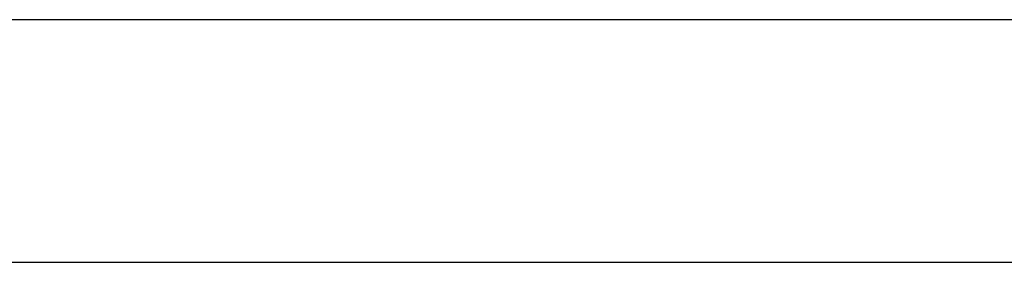
# Model space of a CAD drawing. Units: millimetres. Extents: x 799 to 2239, y 11 to 1429.
# Drawn here: x 1182 to 1203, y 1235 to 1240 of the extents above; entities that cross this region are included whole.
import ezdxf

# ---------------------------------------------------------------- set-up
doc = ezdxf.new("R2010")
doc.units = ezdxf.units.MM
doc.header["$MEASUREMENT"] = 0
doc.layers.add('Crea2D$visibili$linee', color=7, linetype='Continuous', true_color=0x000000)

msp = doc.modelspace()

# ---------------------------------------------------------------- linework, layer by layer
at = {"layer": 'Crea2D$visibili$linee'}
msp.add_open_spline([(1209.169, 1239.961), (1206.159, 1239.961), (1203.116, 1239.961), (1200.044, 1239.961), (1193.33, 1239.961), (1186.473, 1239.961), (1179.496, 1239.961)], degree=3, knots=[3083.733474, 3083.733474, 3083.733474, 3083.733474, 3094.113692, 3094.113692, 3094.113692, 3116.798598, 3116.798598, 3116.798598, 3116.798598], dxfattribs=at)
for points in [[(1179.497, 1234.96), (1194.334, 1234.96), (1209.17, 1234.96)], [(1182.36, 1234.961), (1182.409, 1234.961), (1182.457, 1234.961)], [(1182.458, 1234.961), (1182.475, 1234.961), (1182.493, 1234.961)], [(1182.516, 1234.961), (1182.529, 1234.961), (1182.541, 1234.961)], [(1182.966, 1234.961), (1182.979, 1234.961), (1182.991, 1234.961)], [(1183.002, 1234.961), (1183.041, 1234.961), (1183.08, 1234.961)], [(1183.096, 1234.961), (1183.133, 1234.961), (1183.17, 1234.961)], [(1183.177, 1234.961), (1183.18, 1234.961), (1183.182, 1234.961)], [(1183.193, 1234.961), (1183.234, 1234.961), (1183.275, 1234.961)], [(1183.294, 1234.961), (1183.321, 1234.961), (1183.348, 1234.961)], [(1183.367, 1234.961), (1183.403, 1234.961), (1183.438, 1234.961)], [(1183.44, 1234.961), (1183.454, 1234.961), (1183.467, 1234.961)], [(1183.512, 1234.961), (1183.519, 1234.961), (1183.526, 1234.961)], [(1183.551, 1234.961), (1183.583, 1234.961), (1183.616, 1234.961)], [(1183.648, 1234.961), (1183.652, 1234.961), (1183.655, 1234.961)], [(1183.656, 1234.961), (1183.724, 1234.961), (1183.791, 1234.961)], [(1183.794, 1234.961), (1183.828, 1234.961), (1183.862, 1234.961)], [(1183.886, 1234.961), (1183.918, 1234.961), (1183.949, 1234.961)], [(1183.963, 1234.961), (1184.04, 1234.961), (1184.116, 1234.961)], [(1184.133, 1234.961), (1184.146, 1234.961), (1184.158, 1234.961)], [(1184.191, 1234.961), (1184.223, 1234.961), (1184.255, 1234.961)], [(1184.317, 1234.961), (1184.348, 1234.961), (1184.379, 1234.961)], [(1184.41, 1234.961), (1184.479, 1234.961), (1184.548, 1234.961)], [(1184.576, 1234.961), (1184.625, 1234.961), (1184.673, 1234.961)], [(1184.692, 1234.961), (1184.706, 1234.961), (1184.72, 1234.961)], [(1184.729, 1234.961), (1184.782, 1234.961), (1184.834, 1234.961)], [(1184.849, 1234.961), (1184.868, 1234.961), (1184.888, 1234.961)], [(1184.896, 1234.961), (1184.93, 1234.961), (1184.965, 1234.961)], [(1184.989, 1234.961), (1185.052, 1234.961), (1185.114, 1234.961)], [(1185.128, 1234.961), (1185.19, 1234.961), (1185.252, 1234.961)], [(1185.255, 1234.961), (1185.388, 1234.961), (1185.522, 1234.961)], [(1185.525, 1234.961), (1185.76, 1234.961), (1185.995, 1234.961)], [(1185.999, 1234.961), (1186.002, 1234.961), (1186.006, 1234.961)], [(1186.018, 1234.961), (1186.026, 1234.961), (1186.034, 1234.961)], [(1186.047, 1234.961), (1186.05, 1234.961), (1186.054, 1234.961)], [(1186.066, 1234.961), (1186.078, 1234.961), (1186.089, 1234.961)], [(1186.093, 1234.961), (1186.101, 1234.961), (1186.109, 1234.961)], [(1186.127, 1234.961), (1186.135, 1234.961), (1186.142, 1234.961)], [(1186.15, 1234.961), (1186.157, 1234.961), (1186.163, 1234.961)], [(1186.168, 1234.961), (1186.185, 1234.961), (1186.202, 1234.961)], [(1186.21, 1234.961), (1186.22, 1234.961), (1186.23, 1234.961)], [(1186.238, 1234.961), (1186.304, 1234.961), (1186.369, 1234.961)], [(1186.371, 1234.961), (1186.385, 1234.961), (1186.4, 1234.961)], [(1186.401, 1234.961), (1186.435, 1234.961), (1186.468, 1234.961)], [(1186.471, 1234.961), (1186.486, 1234.961), (1186.501, 1234.961)], [(1186.508, 1234.961), (1186.522, 1234.961), (1186.535, 1234.961)], [(1186.546, 1234.961), (1186.548, 1234.961), (1186.55, 1234.961)], [(1186.551, 1234.961), (1186.612, 1234.961), (1186.673, 1234.961)], [(1186.679, 1234.961), (1186.696, 1234.961), (1186.713, 1234.961)], [(1186.715, 1234.961), (1186.725, 1234.961), (1186.734, 1234.961)], [(1186.742, 1234.961), (1186.754, 1234.961), (1186.765, 1234.961)], [(1186.773, 1234.961), (1186.78, 1234.961), (1186.787, 1234.961)], [(1186.789, 1234.961), (1186.827, 1234.961), (1186.865, 1234.961)], [(1186.872, 1234.961), (1186.874, 1234.961), (1186.876, 1234.961)], [(1186.888, 1234.961), (1186.907, 1234.961), (1186.927, 1234.961)], [(1186.935, 1234.961), (1186.952, 1234.961), (1186.969, 1234.961)], [(1186.986, 1234.961), (1187.012, 1234.961), (1187.038, 1234.961)], [(1187.043, 1234.961), (1187.054, 1234.961), (1187.065, 1234.961)], [(1187.08, 1234.961), (1187.099, 1234.961), (1187.119, 1234.961)], [(1187.128, 1234.961), (1187.131, 1234.961), (1187.134, 1234.961)], [(1187.14, 1234.961), (1187.148, 1234.961), (1187.155, 1234.961)], [(1187.165, 1234.961), (1187.179, 1234.961), (1187.192, 1234.961)], [(1187.196, 1234.961), (1187.2, 1234.961), (1187.204, 1234.961)], [(1187.231, 1234.961), (1187.243, 1234.961), (1187.254, 1234.961)], [(1187.293, 1234.961), (1187.296, 1234.961), (1187.298, 1234.961)], [(1187.3, 1234.961), (1187.313, 1234.961), (1187.326, 1234.961)], [(1187.359, 1234.961), (1187.361, 1234.961), (1187.363, 1234.961)], [(1187.367, 1234.961), (1187.376, 1234.961), (1187.386, 1234.961)], [(1187.414, 1234.961), (1187.424, 1234.961), (1187.433, 1234.961)], [(1187.441, 1234.961), (1187.451, 1234.961), (1187.461, 1234.961)], [(1187.468, 1234.961), (1187.471, 1234.961), (1187.475, 1234.961)], [(1187.517, 1234.961), (1187.525, 1234.961), (1187.533, 1234.961)], [(1187.54, 1234.961), (1187.544, 1234.961), (1187.549, 1234.961)], [(1187.588, 1234.961), (1187.595, 1234.961), (1187.602, 1234.961)], [(1187.639, 1234.961), (1187.645, 1234.961), (1187.652, 1234.961)], [(1187.655, 1234.961), (1187.663, 1234.961), (1187.671, 1234.961)], [(1187.712, 1234.961), (1187.718, 1234.961), (1187.723, 1234.961)], [(1187.734, 1234.961), (1187.737, 1234.961), (1187.74, 1234.961)], [(1187.749, 1234.961), (1187.754, 1234.961), (1187.759, 1234.961)], [(1187.763, 1234.961), (1187.767, 1234.961), (1187.771, 1234.961)], [(1187.774, 1234.961), (1187.776, 1234.961), (1187.778, 1234.961)], [(1187.784, 1234.961), (1187.85, 1234.961), (1187.916, 1234.961)], [(1187.925, 1234.961), (1187.948, 1234.961), (1187.971, 1234.961)], [(1187.978, 1234.961), (1187.991, 1234.961), (1188.004, 1234.961)], [(1188.02, 1234.961), (1188.056, 1234.961), (1188.093, 1234.961)], [(1188.098, 1234.961), (1188.105, 1234.961), (1188.113, 1234.961)], [(1188.124, 1234.961), (1188.128, 1234.961), (1188.131, 1234.961)], [(1188.135, 1234.961), (1188.352, 1234.961), (1188.57, 1234.961)], [(1188.574, 1234.961), (1188.617, 1234.961), (1188.66, 1234.961)], [(1188.69, 1234.961), (1188.746, 1234.961), (1188.803, 1234.961)], [(1188.805, 1234.961), (1188.849, 1234.961), (1188.892, 1234.961)], [(1188.898, 1234.961), (1188.939, 1234.961), (1188.979, 1234.961)], [(1188.982, 1234.961), (1189.008, 1234.961), (1189.033, 1234.961)], [(1189.051, 1234.961), (1189.103, 1234.961), (1189.154, 1234.961)], [(1189.159, 1234.961), (1189.225, 1234.961), (1189.29, 1234.961)], [(1189.297, 1234.961), (1189.299, 1234.961), (1189.302, 1234.961)], [(1189.325, 1234.961), (1189.345, 1234.961), (1189.365, 1234.961)], [(1189.367, 1234.961), (1189.402, 1234.961), (1189.436, 1234.961)], [(1189.438, 1234.961), (1189.471, 1234.961), (1189.504, 1234.961)], [(1189.524, 1234.961), (1189.548, 1234.961), (1189.572, 1234.961)], [(1189.582, 1234.961), (1189.603, 1234.961), (1189.625, 1234.961)], [(1189.638, 1234.961), (1189.658, 1234.961), (1189.679, 1234.961)], [(1189.703, 1234.961), (1189.811, 1234.961), (1189.919, 1234.961)], [(1189.934, 1234.961), (1189.947, 1234.961), (1189.959, 1234.961)], [(1189.983, 1234.961), (1189.999, 1234.961), (1190.015, 1234.961)], [(1190.032, 1234.961), (1190.036, 1234.961), (1190.039, 1234.961)], [(1190.047, 1234.961), (1190.09, 1234.961), (1190.133, 1234.961)], [(1190.145, 1234.961), (1190.149, 1234.961), (1190.153, 1234.961)], [(1190.169, 1234.961), (1190.372, 1234.961), (1190.576, 1234.961)], [(1190.578, 1234.961), (1190.836, 1234.961), (1191.093, 1234.961)], [(1191.104, 1234.961), (1191.172, 1234.961), (1191.24, 1234.961)], [(1191.245, 1234.961), (1191.248, 1234.961), (1191.251, 1234.961)], [(1191.278, 1234.961), (1191.337, 1234.961), (1191.395, 1234.961)], [(1191.401, 1234.961), (1191.431, 1234.961), (1191.462, 1234.961)], [(1191.464, 1234.961), (1191.492, 1234.961), (1191.52, 1234.961)], [(1191.524, 1234.961), (1191.552, 1234.961), (1191.581, 1234.961)], [(1191.589, 1234.961), (1191.608, 1234.961), (1191.627, 1234.961)], [(1191.634, 1234.961), (1191.655, 1234.961), (1191.676, 1234.961)], [(1191.704, 1234.961), (1191.709, 1234.961), (1191.714, 1234.961)], [(1191.729, 1234.961), (1191.762, 1234.961), (1191.795, 1234.961)], [(1191.82, 1234.961), (1191.827, 1234.961), (1191.833, 1234.961)], [(1191.846, 1234.961), (1191.859, 1234.961), (1191.872, 1234.961)], [(1191.881, 1234.961), (1191.894, 1234.961), (1191.908, 1234.961)], [(1191.937, 1234.961), (1191.944, 1234.961), (1191.951, 1234.961)], [(1191.956, 1234.961), (1191.962, 1234.961), (1191.968, 1234.961)], [(1191.988, 1234.961), (1191.995, 1234.961), (1192.001, 1234.961)], [(1192.013, 1234.961), (1192.016, 1234.961), (1192.018, 1234.961)], [(1192.022, 1234.961), (1192.216, 1234.961), (1192.409, 1234.961)], [(1192.423, 1234.961), (1192.655, 1234.961), (1192.887, 1234.961)], [(1192.906, 1234.961), (1193.045, 1234.961), (1193.183, 1234.961)], [(1193.213, 1234.961), (1193.276, 1234.961), (1193.339, 1234.961)], [(1193.349, 1234.961), (1193.664, 1234.961), (1193.978, 1234.961)], [(1194.011, 1234.961), (1194.081, 1234.961), (1194.151, 1234.961)], [(1194.182, 1234.961), (1194.341, 1234.961), (1194.501, 1234.961)], [(1194.535, 1234.961), (1194.579, 1234.961), (1194.624, 1234.961)], [(1194.65, 1234.961), (1194.73, 1234.961), (1194.811, 1234.961)], [(1194.841, 1234.961), (1194.894, 1234.961), (1194.947, 1234.961)], [(1194.982, 1234.961), (1195.02, 1234.961), (1195.057, 1234.961)], [(1195.117, 1234.961), (1195.208, 1234.961), (1195.3, 1234.961)], [(1195.317, 1234.961), (1195.39, 1234.961), (1195.463, 1234.961)], [(1195.491, 1234.961), (1195.599, 1234.961), (1195.707, 1234.961)], [(1195.718, 1234.961), (1195.769, 1234.961), (1195.821, 1234.961)], [(1195.864, 1234.961), (1195.96, 1234.961), (1196.057, 1234.961)], [(1196.124, 1234.961), (1196.68, 1234.961), (1197.236, 1234.961)], [(1197.242, 1234.961), (1197.474, 1234.961), (1197.706, 1234.961)], [(1197.709, 1234.961), (1197.766, 1234.961), (1197.824, 1234.961)], [(1197.877, 1234.961), (1197.884, 1234.961), (1197.892, 1234.961)], [(1197.959, 1234.961), (1197.967, 1234.961), (1197.976, 1234.961)], [(1197.977, 1234.961), (1197.985, 1234.961), (1197.993, 1234.961)], [(1198.012, 1234.961), (1198.022, 1234.961), (1198.031, 1234.961)], [(1198.035, 1234.961), (1198.044, 1234.961), (1198.052, 1234.961)], [(1198.074, 1234.961), (1198.082, 1234.961), (1198.09, 1234.961)], [(1198.101, 1234.961), (1198.12, 1234.961), (1198.138, 1234.961)], [(1198.146, 1234.961), (1198.159, 1234.961), (1198.172, 1234.961)], [(1198.176, 1234.961), (1198.188, 1234.961), (1198.2, 1234.961)], [(1198.228, 1234.961), (1198.259, 1234.961), (1198.289, 1234.961)], [(1198.349, 1234.961), (1198.369, 1234.961), (1198.389, 1234.961)], [(1198.398, 1234.961), (1198.422, 1234.961), (1198.447, 1234.961)], [(1198.462, 1234.961), (1198.481, 1234.961), (1198.499, 1234.961)], [(1198.505, 1234.961), (1198.528, 1234.961), (1198.55, 1234.961)], [(1198.553, 1234.961), (1198.575, 1234.961), (1198.598, 1234.961)], [(1198.608, 1234.961), (1198.636, 1234.961), (1198.665, 1234.961)], [(1198.672, 1234.961), (1198.675, 1234.961), (1198.678, 1234.961)], [(1198.685, 1234.961), (1198.686, 1234.961), (1198.687, 1234.961)], [(1198.713, 1234.961), (1198.718, 1234.961), (1198.724, 1234.961)], [(1198.729, 1234.961), (1198.737, 1234.961), (1198.745, 1234.961)], [(1198.753, 1234.961), (1198.773, 1234.961), (1198.793, 1234.961)], [(1198.819, 1234.961), (1198.832, 1234.961), (1198.846, 1234.961)], [(1198.87, 1234.961), (1198.885, 1234.961), (1198.901, 1234.961)], [(1198.935, 1234.961), (1198.953, 1234.961), (1198.972, 1234.961)], [(1198.978, 1234.961), (1198.983, 1234.961), (1198.987, 1234.961)], [(1198.996, 1234.961), (1199.003, 1234.961), (1199.01, 1234.961)], [(1199.028, 1234.961), (1199.039, 1234.961), (1199.051, 1234.961)], [(1199.071, 1234.961), (1199.09, 1234.961), (1199.109, 1234.961)], [(1199.138, 1234.961), (1199.152, 1234.961), (1199.165, 1234.961)], [(1199.185, 1234.961), (1199.21, 1234.961), (1199.234, 1234.961)], [(1199.249, 1234.961), (1199.266, 1234.961), (1199.282, 1234.961)], [(1199.286, 1234.961), (1199.304, 1234.961), (1199.322, 1234.961)], [(1199.325, 1234.961), (1199.343, 1234.961), (1199.36, 1234.961)], [(1199.363, 1234.961), (1199.373, 1234.961), (1199.384, 1234.961)], [(1199.395, 1234.961), (1199.419, 1234.961), (1199.443, 1234.961)], [(1199.47, 1234.961), (1199.489, 1234.961), (1199.508, 1234.961)], [(1199.528, 1234.961), (1199.538, 1234.961), (1199.547, 1234.961)], [(1199.558, 1234.961), (1199.587, 1234.961), (1199.617, 1234.961)], [(1199.639, 1234.961), (1199.67, 1234.961), (1199.701, 1234.961)], [(1199.708, 1234.961), (1199.738, 1234.961), (1199.768, 1234.961)], [(1199.799, 1234.961), (1199.815, 1234.961), (1199.83, 1234.961)], [(1199.854, 1234.961), (1199.859, 1234.961), (1199.864, 1234.961)], [(1199.908, 1234.961), (1199.945, 1234.961), (1199.981, 1234.961)], [(1199.992, 1234.961), (1200.041, 1234.961), (1200.091, 1234.961)], [(1200.044, 1234.96), (1200.045, 1234.96), (1200.045, 1234.96)], [(1200.096, 1234.961), (1200.105, 1234.961), (1200.115, 1234.961)], [(1200.133, 1234.961), (1200.149, 1234.961), (1200.166, 1234.961)], [(1200.201, 1234.961), (1200.245, 1234.961), (1200.29, 1234.961)], [(1200.297, 1234.961), (1200.332, 1234.961), (1200.367, 1234.961)], [(1200.372, 1234.961), (1200.388, 1234.961), (1200.403, 1234.961)], [(1200.415, 1234.961), (1200.435, 1234.961), (1200.455, 1234.961)], [(1200.471, 1234.961), (1200.492, 1234.961), (1200.512, 1234.961)], [(1200.514, 1234.961), (1200.523, 1234.961), (1200.532, 1234.961)], [(1200.54, 1234.961), (1200.6, 1234.961), (1200.659, 1234.961)], [(1200.669, 1234.961), (1200.712, 1234.961), (1200.756, 1234.961)], [(1200.765, 1234.961), (1200.808, 1234.961), (1200.852, 1234.961)], [(1200.854, 1234.961), (1200.922, 1234.961), (1200.991, 1234.961)], [(1200.998, 1234.961), (1201.042, 1234.961), (1201.086, 1234.961)], [(1201.09, 1234.961), (1201.16, 1234.961), (1201.23, 1234.961)], [(1201.233, 1234.961), (1201.348, 1234.961), (1201.462, 1234.961)], [(1201.485, 1234.961), (1201.587, 1234.961), (1201.689, 1234.961)], [(1201.693, 1234.961), (1201.764, 1234.961), (1201.835, 1234.961)], [(1201.839, 1234.961), (1201.872, 1234.961), (1201.904, 1234.961)], [(1201.926, 1234.961), (1201.964, 1234.961), (1202.002, 1234.961)], [(1202.007, 1234.961), (1202.009, 1234.961), (1202.011, 1234.961)], [(1202.017, 1234.961), (1202.022, 1234.961), (1202.026, 1234.961)], [(1202.032, 1234.961), (1202.034, 1234.961), (1202.036, 1234.961)], [(1202.041, 1234.961), (1202.045, 1234.961), (1202.049, 1234.961)], [(1202.051, 1234.961), (1202.057, 1234.961), (1202.063, 1234.961)], [(1202.064, 1234.961), (1202.141, 1234.961), (1202.218, 1234.961)], [(1202.227, 1234.961), (1202.296, 1234.961), (1202.366, 1234.961)], [(1202.374, 1234.961), (1202.38, 1234.961), (1202.385, 1234.961)], [(1202.399, 1234.961), (1202.5, 1234.961), (1202.601, 1234.961)], [(1202.602, 1234.961), (1202.609, 1234.961), (1202.615, 1234.961)]]:
    msp.add_open_spline(points, degree=2, dxfattribs=at)

doc.saveas('drawing.dxf')
